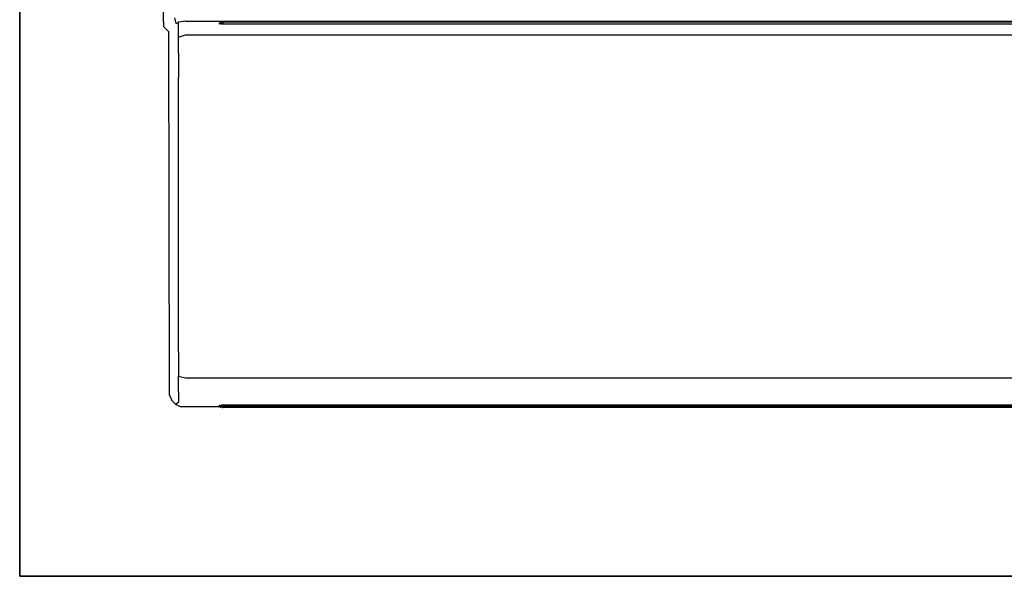
# Model space of a CAD drawing. Units: inches. Extents: x -195 to 195, y -490 to 0.
# Drawn here: x -195 to 0, y -490 to -380 of the extents above; entities that cross this region are included whole.
import ezdxf

# ---------------------------------------------------------------- set-up
doc = ezdxf.new("R2010")
doc.units = ezdxf.units.IN
doc.header["$MEASUREMENT"] = 0
doc.layers.add('WKLAD', color=254, linetype='Continuous')

msp = doc.modelspace()

# ---------------------------------------------------------------- linework, layer by layer
at = {"layer": 'WKLAD'}
for points, invisible_edges in [([(-195, 0, 60), (-195, -490, 60), (-175, -209.85, 60), (-195, 0, 60)], 14), ([(-195, -490), (-195, 0), (195, 0), (195, -490)], 14), ([(-195, -490, 60), (-195, 0, 60), (-195, 0), (-195, -490)], 15), ([(-167.82, -298.98, 60), (-175, -209.85, 60), (-195, -490, 60), (-167.82, -298.98, 60)], 15), ([(-167.82, -298.98, 60), (-195, -490, 60), (-167.82, -373.44, 60), (-167.82, -298.98, 60)], 15), ([(-167.82, -373.44, 60), (-195, -490, 60), (-167.82, -380.6, 60), (-167.82, -373.44, 60)], 15), ([(-167.82, -373.44, 60), (-167.82, -380.6, 60), (-166.53, -380.12, 59.5), (-166.53, -373.91, 59.5)], 11), ([(-166.53, -373.91, 59.5), (-166.53, -380.12, 59.5), (-165.47, -379.07, 58.45), (-165.47, -374.97, 58.45)], 15), ([(-166.53, -380.12, 59.5), (-167.82, -380.6, 60), (-166.53, -381.07, 59.5), (-166.53, -380.12, 59.5)], 15), ([(-166.53, -380.12, 59.5), (-166.53, -381.07, 59.5), (-165.47, -382.12, 58.45), (-165.47, -379.07, 58.45)], 12), ([(-165.47, -379.07, 58.45), (-165.47, -382.12, 58.45), (-164.61, -381.46, 57.26), (-164.61, -379.38, 57.26)], 15), ([(-164.01, -380.47, 56.24), (-164.27, -379.33, 56.89), (-164.61, -379.38, 57.26), (-164.61, -381.46, 57.26)], 14), ([(-163.53, -380.2, 55.92), (-163.69, -379.28, 56.58), (-164.27, -379.33, 56.89), (-164.01, -380.47, 56.24)], 7), ([(-163.58, -381.17, 54.73), (-163.53, -380.2, 55.92), (-164.01, -380.47, 56.24), (-163.58, -381.17, 54.73)], 14), ([(-163.69, -379.28, 56.58), (-163.53, -380.2, 55.92), (-162.18, -380.02, 55.55), (-162.18, -379.17, 56.4)], 15), ([(-162.79, -380.52, 55.19), (-163.53, -380.2, 55.92), (-163.58, -381.17, 54.73), (-162.79, -380.52, 55.19)], 15), ([(-163.53, -380.2, 55.92), (-162.79, -380.52, 55.19), (-162.18, -380.02, 55.55), (-163.53, -380.2, 55.92)], 11), ([(-162.18, -380.02, 55.55), (-162.79, -380.52, 55.19), (-162.18, -380.6, 54.23), (-162.18, -380.02, 55.55)], 15), ([(-162.18, -380.02, 55.55), (162.18, -380.02, 55.55), (162.18, -379.18, 56.4), (-162.18, -379.17, 56.4)], 14), ([(-162.18, -380.6, 54.23), (162.18, -380.6, 54.21), (162.18, -380.02, 55.55), (-162.18, -380.02, 55.55)], 15), ([(-155.1, -380.12, 46.65), (-155.35, -380.62, 46.82), (-155.48, -380.62, 46.52), (-155.18, -380.12, 46.46)], 15), ([(-155.18, -380.12, 27.3), (-155.48, -380.62, 27.24), (-155.35, -380.62, 26.94), (-155.1, -380.12, 27.11)], 15), ([(-155.1, -380.12, 29.08), (-155.35, -380.62, 29.25), (-155.48, -380.62, 28.95), (-155.18, -380.12, 28.89)], 15), ([(-155.18, -380.12, 44.87), (-155.48, -380.62, 44.81), (-155.35, -380.62, 44.51), (-155.1, -380.12, 44.68)], 15), ([(-155.1, -380.12, 27.11), (-155.35, -380.62, 26.94), (-155.1, -380.62, 26.69), (-154.93, -380.12, 26.94)], 15), ([(-154.93, -380.12, 46.81), (-155.1, -380.62, 47.07), (-155.35, -380.62, 46.82), (-155.1, -380.12, 46.65)], 15), ([(-154.93, -380.12, 29.24), (-155.1, -380.62, 29.5), (-155.35, -380.62, 29.25), (-155.1, -380.12, 29.08)], 15), ([(-155.1, -380.12, 44.68), (-155.35, -380.62, 44.51), (-155.1, -380.62, 44.26), (-154.93, -380.12, 44.51)], 15), ([(155.1, -380.12, 27.11), (-155.18, -380.12, 28.89), (-154.74, -380.12, 26.86), (154.74, -380.12, 26.86)], 15), ([(155.1, -380.12, 27.11), (154.93, -380.12, 29.24), (-154.93, -380.12, 29.24), (-155.18, -380.12, 28.89)], 15), ([(-155.18, -380.12, 28.89), (-155.1, -380.12, 27.11), (-154.74, -380.12, 26.86), (-155.18, -380.12, 28.89)], 15), ([(-154.74, -380.12, 44.44), (155.18, -380.12, 46.44), (154.74, -380.12, 46.88), (-155.18, -380.12, 46.46)], 15), ([(-155.18, -380.12, 28.89), (-154.93, -380.12, 29.24), (-155.1, -380.12, 29.08), (-155.18, -380.12, 28.89)], 15), ([(-155.18, -380.12, 28.89), (-155.18, -380.12, 27.3), (-155.1, -380.12, 27.11), (-155.18, -380.12, 28.89)], 15), ([(-155.1, -380.12, 44.68), (-155.18, -380.12, 46.46), (-155.18, -380.12, 44.87), (-155.1, -380.12, 44.68)], 15), ([(-154.74, -380.12, 44.44), (-155.18, -380.12, 46.46), (-155.1, -380.12, 44.68), (-154.74, -380.12, 44.44)], 15), ([(-155.18, -380.12, 46.46), (-154.93, -380.12, 46.81), (-155.1, -380.12, 46.65), (-155.18, -380.12, 46.46)], 15), ([(-155.18, -380.12, 46.46), (154.74, -380.12, 46.88), (-154.93, -380.12, 46.81), (-155.18, -380.12, 46.46)], 15), ([(-154.74, -380.12, 46.89), (-154.8, -380.62, 47.19), (-155.1, -380.62, 47.07), (-154.93, -380.12, 46.81)], 1), ([(-154.93, -380.12, 26.94), (-155.1, -380.62, 26.69), (-154.8, -380.62, 26.57), (-154.74, -380.12, 26.86)], 15), ([(-154.93, -380.12, 44.51), (-155.1, -380.62, 44.26), (-154.8, -380.62, 44.14), (-154.74, -380.12, 44.44)], 15), ([(-154.74, -380.12, 26.86), (-155.1, -380.12, 27.11), (-154.93, -380.12, 26.94), (-154.74, -380.12, 26.86)], 15), ([(-154.74, -380.12, 44.44), (-155.1, -380.12, 44.68), (-154.93, -380.12, 44.51), (-154.74, -380.12, 44.44)], 15), ([(-154.93, -380.12, 46.81), (154.74, -380.12, 46.88), (-154.74, -380.12, 46.89), (-154.93, -380.12, 46.81)], 15), ([(-154.74, -380.12, 29.32), (-154.93, -380.12, 29.24), (154.93, -380.12, 29.24), (154.74, -380.12, 29.32)], 15), ([(154.74, -380.12, 46.88), (154.8, -380.62, 47.18), (-154.8, -380.62, 47.19), (-154.74, -380.12, 46.89)], 5), ([(-154.74, -380.12, 26.86), (-154.8, -380.62, 26.57), (154.8, -380.62, 26.56), (154.74, -380.12, 26.86)], 15), ([(154.8, -380.62, 44.12), (154.74, -380.12, 44.42), (-154.74, -380.12, 44.44), (-154.8, -380.62, 44.14)], 15), ([(-154.8, -380.62, 29.62), (-154.74, -380.12, 29.32), (154.74, -380.12, 29.32), (154.8, -380.62, 29.62)], 15), ([(154.93, -380.12, 44.5), (-154.74, -380.12, 44.44), (154.74, -380.12, 44.42), (154.93, -380.12, 44.5)], 15), ([(155.1, -380.12, 44.67), (-154.74, -380.12, 44.44), (154.93, -380.12, 44.5), (155.1, -380.12, 44.67)], 15), ([(155.18, -380.12, 46.44), (-154.74, -380.12, 44.44), (155.1, -380.12, 44.67), (155.18, -380.12, 46.44)], 15), ([(-167.82, -456.09, 60), (-167.82, -380.6, 60), (-195, -490, 60), (-167.82, -456.09, 60)], 15), ([(-167.82, -456.09, 60), (-166.66, -455.39, 59.66), (-166.53, -381.07, 59.5), (-167.82, -380.6, 60)], 15), ([(-166.66, -455.39, 59.66), (-165.34, -454.1, 58.33), (-165.47, -382.12, 58.45), (-166.53, -381.07, 59.5)], 13), ([(-165, -383.41, 57.16), (-164.42, -382.02, 56.23), (-164.61, -381.46, 57.26), (-165.47, -382.12, 58.45)], 15), ([(-165, -453.24, 57.18), (-165, -383.41, 57.16), (-165.47, -382.12, 58.45), (-165.34, -454.1, 58.33)], 15), ([(-165, -383.41, 57.16), (-165, -383.44, 15.38), (-164.43, -382.04, 15.11), (-164.42, -382.02, 56.23)], 15), ([(-165, -383.44, 15.38), (-165, -385.09, 11.39), (-164.43, -383.91, 10.6), (-164.43, -382.04, 15.11)], 15), ([(-164.61, -381.46, 57.26), (-164.42, -382.02, 56.23), (-163.58, -381.17, 54.73), (-164.01, -380.47, 56.24)], 15), ([(-164.42, -382.02, 56.23), (-164.43, -382.04, 15.11), (-163.57, -381.19, 14.94), (-163.58, -381.17, 54.73)], 15), ([(-164.43, -382.04, 15.11), (-164.43, -383.91, 10.6), (-163.57, -383.19, 10.11), (-163.57, -381.19, 14.94)], 11), ([(-162.18, -380.6, 54.23), (-162.79, -380.52, 55.19), (-163.58, -381.17, 54.73), (-162.18, -380.6, 54.23)], 15), ([(-162.18, -380.62, 14.82), (-162.18, -380.6, 54.23), (-163.58, -381.17, 54.73), (-163.57, -381.19, 14.94)], 11), ([(-163.57, -381.19, 14.94), (-163.57, -383.19, 10.11), (-162.18, -382.7, 9.79), (-162.18, -380.62, 14.82)], 13), ([(-162.18, -380.62, 14.82), (-155.48, -380.62, 46.52), (-162.18, -380.6, 54.23), (-162.18, -380.62, 14.82)], 15), ([(-154.8, -380.62, 47.19), (154.8, -380.62, 47.18), (162.18, -380.6, 54.21), (-162.18, -380.6, 54.23)], 15), ([(-154.8, -380.62, 47.19), (-162.18, -380.6, 54.23), (-155.1, -380.62, 47.07), (-154.8, -380.62, 47.19)], 15), ([(-162.18, -380.6, 54.23), (-155.35, -380.62, 46.82), (-155.1, -380.62, 47.07), (-162.18, -380.6, 54.23)], 15), ([(-162.18, -380.6, 54.23), (-155.48, -380.62, 46.52), (-155.35, -380.62, 46.82), (-162.18, -380.6, 54.23)], 15), ([(-155.35, -380.62, 29.25), (-155.35, -380.62, 44.51), (-162.18, -380.62, 14.82), (-155.35, -380.62, 29.25)], 15), ([(154.8, -380.62, 26.56), (-154.8, -380.62, 26.57), (-162.18, -380.62, 14.82), (162.18, -380.62, 14.82)], 15), ([(-162.18, -380.62, 14.82), (-162.18, -382.7, 9.79), (162.18, -382.7, 9.79), (162.18, -380.62, 14.82)], 13), ([(-162.18, -380.62, 14.82), (-154.8, -380.62, 26.57), (-155.1, -380.62, 26.69), (-162.18, -380.62, 14.82)], 15), ([(-162.18, -380.62, 14.82), (-155.1, -380.62, 26.69), (-155.35, -380.62, 26.94), (-162.18, -380.62, 14.82)], 15), ([(-162.18, -380.62, 14.82), (-155.35, -380.62, 26.94), (-155.48, -380.62, 27.24), (-162.18, -380.62, 14.82)], 15), ([(-162.18, -380.62, 14.82), (-155.48, -380.62, 27.24), (-155.48, -380.62, 28.95), (-162.18, -380.62, 14.82)], 15), ([(-162.18, -380.62, 14.82), (-155.48, -380.62, 28.95), (-155.35, -380.62, 29.25), (-162.18, -380.62, 14.82)], 15), ([(-162.18, -380.62, 14.82), (-155.35, -380.62, 44.51), (-155.48, -380.62, 44.81), (-162.18, -380.62, 14.82)], 15), ([(-162.18, -380.62, 14.82), (-155.48, -380.62, 44.81), (-155.48, -380.62, 46.52), (-162.18, -380.62, 14.82)], 15), ([(-155.1, -380.62, 44.26), (-155.35, -380.62, 44.51), (-155.1, -380.62, 29.5), (-154.8, -380.62, 29.62)], 15), ([(-155.1, -380.62, 29.5), (-155.35, -380.62, 44.51), (-155.35, -380.62, 29.25), (-155.1, -380.62, 29.5)], 15), ([(-154.8, -380.62, 29.62), (-154.8, -380.62, 44.14), (-155.1, -380.62, 44.26), (-154.8, -380.62, 29.62)], 15), ([(154.8, -380.62, 44.12), (-154.8, -380.62, 44.14), (-154.8, -380.62, 29.62), (154.8, -380.62, 29.62)], 15), ([(-165, -391.63, 7.19), (-165, -383.41, 57.16), (-165, -453.24, 57.18), (-165, -453.24, 16.01)], 15), ([(-165, -383.41, 57.16), (-165, -385.09, 11.39), (-165, -383.44, 15.38), (-165, -383.41, 57.16)], 15), ([(-165, -383.41, 57.16), (-165, -391.63, 7.19), (-165, -385.09, 11.39), (-165, -383.41, 57.16)], 15), ([(-165, -385.09, 11.39), (-165, -387.63, 8.85), (-164.43, -386.84, 7.67), (-164.43, -383.91, 10.6)], 15), ([(-164.43, -383.91, 10.6), (-164.43, -386.84, 7.67), (-163.57, -386.36, 6.95), (-163.57, -383.19, 10.11)], 11), ([(-163.57, -383.19, 10.11), (-163.57, -386.36, 6.95), (-162.18, -386.03, 6.46), (-162.18, -382.7, 9.79)], 15), ([(-162.18, -386.03, 6.46), (162.18, -386.03, 6.46), (162.18, -382.7, 9.79), (-162.18, -382.7, 9.79)], 15), ([(-165, -385.09, 11.39), (-165, -391.63, 7.19), (-165, -387.63, 8.85), (-165, -385.09, 11.39)], 15), ([(-163.57, -386.36, 6.95), (-163.57, -391.18, 4.95), (-162.18, -391.06, 4.38), (-162.18, -386.03, 6.46)], 14), ([(-162.18, -386.03, 6.46), (-162.18, -391.06, 4.38), (162.18, -391.07, 4.38), (162.18, -386.03, 6.46)], 15), ([(-164.43, -391.35, 5.8), (-164.43, -386.84, 7.67), (-165, -387.63, 8.85), (-165, -391.63, 7.19)], 15), ([(-164.43, -386.84, 7.67), (-164.43, -391.35, 5.8), (-163.57, -391.18, 4.95), (-163.57, -386.36, 6.95)], 15), ([(-165, -445.05, 7.82), (-164.43, -445.32, 6.43), (-164.43, -391.35, 5.8), (-165, -391.63, 7.19)], 15), ([(-165, -449.04, 9.47), (-165, -391.63, 7.19), (-165, -453.24, 16.01), (-165, -449.04, 9.47)], 15), ([(-165, -449.04, 9.47), (-165, -445.05, 7.82), (-165, -391.63, 7.19), (-165, -449.04, 9.47)], 15), ([(-164.43, -445.32, 6.43), (-163.57, -445.49, 5.57), (-163.57, -391.18, 4.95), (-164.43, -391.35, 5.8)], 13), ([(-163.57, -445.49, 5.57), (-162.18, -445.61, 5), (-162.18, -391.06, 4.38), (-163.57, -391.18, 4.95)], 15), ([(162.18, -391.07, 4.38), (-162.18, -391.06, 4.38), (-162.18, -445.61, 5), (162.18, -445.61, 5)], 15), ([(-165, -449.04, 9.47), (-164.43, -449.83, 8.29), (-164.43, -445.32, 6.43), (-165, -445.05, 7.82)], 15), ([(-164.43, -449.83, 8.29), (-163.57, -450.32, 7.57), (-163.57, -445.49, 5.57), (-164.43, -445.32, 6.43)], 15), ([(-163.57, -450.32, 7.57), (-162.18, -450.64, 7.09), (-162.18, -445.61, 5), (-163.57, -445.49, 5.57)], 6), ([(162.18, -450.64, 7.09), (162.18, -445.61, 5), (-162.18, -445.61, 5), (-162.18, -450.64, 7.09)], 7), ([(-165, -451.58, 12.01), (-164.43, -452.76, 11.22), (-164.43, -449.83, 8.29), (-165, -449.04, 9.47)], 15), ([(-165, -449.04, 9.47), (-165, -453.24, 16.01), (-165, -451.58, 12.01), (-165, -449.04, 9.47)], 15), ([(-163.57, -450.32, 7.57), (-164.43, -449.83, 8.29), (-164.43, -452.76, 11.22), (-163.57, -453.48, 10.74)], 7), ([(-163.57, -453.48, 10.74), (-162.18, -453.97, 10.41), (-162.18, -450.64, 7.09), (-163.57, -450.32, 7.57)], 15), ([(-164.43, -452.76, 11.22), (-165, -451.58, 12.01), (-165, -453.24, 16.01), (-164.43, -454.63, 15.73)], 15), ([(-162.18, -453.97, 10.41), (162.18, -453.97, 10.41), (162.18, -450.64, 7.09), (-162.18, -450.64, 7.09)], 15), ([(-164.89, -455.17, 58.33), (-165.34, -454.1, 58.33), (-166.66, -455.39, 59.66), (-166.38, -456.59, 59.67)], 15), ([(-164.42, -454.63, 57.18), (-165, -453.24, 57.18), (-165.34, -454.1, 58.33), (-164.89, -455.17, 58.33)], 11), ([(-164.43, -454.63, 15.73), (-165, -453.24, 16.01), (-165, -453.24, 57.18), (-164.42, -454.63, 57.18)], 15), ([(-164.43, -454.63, 15.73), (-163.57, -455.48, 15.56), (-163.57, -453.48, 10.74), (-164.43, -452.76, 11.22)], 15), ([(-163.57, -455.48, 15.56), (-162.18, -456.06, 15.45), (-162.18, -453.97, 10.41), (-163.57, -453.48, 10.74)], 7), ([(-162.18, -456.06, 15.45), (162.18, -456.06, 15.45), (162.18, -453.97, 10.41), (-162.18, -453.97, 10.41)], 15), ([(-195, -490, 60), (-167.26, -457.43, 60), (-167.82, -456.09, 60), (-195, -490, 60)], 15), ([(-166.38, -456.59, 59.67), (-166.66, -455.39, 59.66), (-167.82, -456.09, 60), (-167.26, -457.43, 60)], 15), ([(-164.89, -455.17, 58.33), (-166.38, -456.59, 59.67), (-165.54, -457.44, 59.67), (-164.11, -455.95, 58.33)], 15), ([(-164.33, -457.72, 59.67), (-163.05, -456.39, 58.33), (-164.11, -455.95, 58.33), (-165.54, -457.44, 59.67)], 15), ([(-164.11, -455.95, 58.33), (-163.58, -455.48, 57.18), (-164.42, -454.63, 57.18), (-164.89, -455.17, 58.33)], 7), ([(-163.57, -455.48, 15.56), (-164.43, -454.63, 15.73), (-164.42, -454.63, 57.18), (-163.58, -455.48, 57.18)], 7), ([(-163.58, -455.48, 57.18), (-164.11, -455.95, 58.33), (-163.05, -456.39, 58.33), (-162.18, -456.06, 57.18)], 12), ([(-162.18, -456.06, 15.45), (-163.57, -455.48, 15.56), (-163.58, -455.48, 57.18), (-162.18, -456.06, 57.18)], 15), ([(162.18, -456.06, 57.18), (-162.18, -456.06, 57.18), (-163.05, -456.39, 58.33), (163.04, -456.39, 58.33)], 15), ([(-155.35, -456.06, 48.1), (-162.18, -456.06, 57.18), (-155.1, -456.06, 48.35), (-155.35, -456.06, 48.1)], 15), ([(-154.8, -456.06, 26.52), (154.8, -456.06, 26.52), (162.18, -456.06, 15.45), (-162.18, -456.06, 15.45)], 14), ([(-162.18, -456.06, 57.18), (-154.8, -456.06, 48.48), (-155.1, -456.06, 48.35), (-162.18, -456.06, 57.18)], 13), ([(-162.18, -456.06, 57.18), (162.18, -456.06, 57.18), (154.8, -456.06, 48.48), (-154.8, -456.06, 48.48)], 15), ([(-155.48, -456.06, 47.8), (-162.18, -456.06, 57.18), (-155.35, -456.06, 48.1), (-155.48, -456.06, 47.8)], 15), ([(-155.48, -456.06, 46.09), (-162.18, -456.06, 57.18), (-155.48, -456.06, 47.8), (-155.48, -456.06, 46.09)], 15), ([(-155.35, -456.06, 45.79), (-162.18, -456.06, 57.18), (-155.48, -456.06, 46.09), (-155.35, -456.06, 45.79)], 15), ([(-155.48, -456.06, 28.91), (-162.18, -456.06, 57.18), (-155.35, -456.06, 45.79), (-155.48, -456.06, 28.91)], 15), ([(-155.48, -456.06, 27.2), (-162.18, -456.06, 57.18), (-155.48, -456.06, 28.91), (-155.48, -456.06, 27.2)], 15), ([(-155.48, -456.06, 27.2), (-162.18, -456.06, 15.45), (-162.18, -456.06, 57.18), (-155.48, -456.06, 27.2)], 15), ([(-155.35, -456.06, 26.9), (-162.18, -456.06, 15.45), (-155.48, -456.06, 27.2), (-155.35, -456.06, 26.9)], 15), ([(-155.1, -456.06, 26.65), (-162.18, -456.06, 15.45), (-155.35, -456.06, 26.9), (-155.1, -456.06, 26.65)], 15), ([(-154.8, -456.06, 26.52), (-162.18, -456.06, 15.45), (-155.1, -456.06, 26.65), (-154.8, -456.06, 26.52)], 15), ([(-155.1, -456.56, 27.07), (-155.35, -456.06, 26.9), (-155.48, -456.06, 27.2), (-155.18, -456.56, 27.26)], 15), ([(-155.18, -456.56, 28.85), (-155.48, -456.06, 28.91), (-155.35, -456.06, 29.21), (-155.1, -456.56, 29.04)], 15), ([(-155.18, -456.56, 47.74), (-155.48, -456.06, 47.8), (-155.35, -456.06, 48.1), (-155.1, -456.56, 47.93)], 15), ([(-155.1, -456.56, 45.96), (-155.35, -456.06, 45.79), (-155.48, -456.06, 46.09), (-155.18, -456.56, 46.15)], 15), ([(-155.48, -456.06, 28.91), (-154.8, -456.06, 45.42), (-155.35, -456.06, 29.21), (-155.48, -456.06, 28.91)], 15), ([(-155.48, -456.06, 28.91), (-155.1, -456.06, 45.54), (-154.8, -456.06, 45.42), (-155.48, -456.06, 28.91)], 15), ([(-155.48, -456.06, 28.91), (-155.35, -456.06, 45.79), (-155.1, -456.06, 45.54), (-155.48, -456.06, 28.91)], 15), ([(-155.18, -456.56, 46.15), (-155.48, -456.06, 46.09), (-155.48, -456.06, 47.8), (-155.18, -456.56, 47.74)], 15), ([(-154.93, -456.56, 26.9), (-155.1, -456.06, 26.65), (-155.35, -456.06, 26.9), (-155.1, -456.56, 27.07)], 15), ([(-154.93, -456.56, 45.8), (-155.1, -456.06, 45.54), (-155.35, -456.06, 45.79), (-155.1, -456.56, 45.96)], 15), ([(-155.1, -456.56, 47.93), (-155.35, -456.06, 48.1), (-155.1, -456.06, 48.35), (-154.93, -456.56, 48.1)], 15), ([(-155.1, -456.56, 29.04), (-155.35, -456.06, 29.21), (-155.1, -456.06, 29.46), (-154.93, -456.56, 29.2)], 15), ([(-155.35, -456.06, 29.21), (-154.8, -456.06, 45.42), (-155.1, -456.06, 29.46), (-155.35, -456.06, 29.21)], 15), ([(-154.74, -456.56, 26.82), (-154.8, -456.06, 26.52), (-155.1, -456.06, 26.65), (-154.93, -456.56, 26.9)], 1), ([(-154.93, -456.56, 29.2), (-155.1, -456.06, 29.46), (-154.8, -456.06, 29.58), (-154.74, -456.56, 29.28)], 4), ([(-154.93, -456.56, 48.1), (-155.1, -456.06, 48.35), (-154.8, -456.06, 48.48), (-154.74, -456.56, 48.18)], 6), ([(-155.1, -456.06, 29.46), (-154.8, -456.06, 45.42), (-154.8, -456.06, 29.58), (-155.1, -456.06, 29.46)], 15), ([(-154.8, -456.06, 45.42), (154.8, -456.06, 45.42), (154.8, -456.06, 29.58), (-154.8, -456.06, 29.58)], 11), ([(154.8, -456.06, 48.48), (154.74, -456.56, 48.18), (-154.74, -456.56, 48.18), (-154.8, -456.06, 48.48)], 5), ([(-154.74, -456.56, 29.28), (-154.8, -456.06, 29.58), (154.8, -456.06, 29.58), (154.74, -456.56, 29.28)], 7), ([(154.74, -456.56, 26.82), (154.8, -456.06, 26.52), (-154.8, -456.06, 26.52), (-154.74, -456.56, 26.82)], 15), ([(154.74, -456.56, 45.72), (154.8, -456.06, 45.42), (-154.8, -456.06, 45.42), (-154.74, -456.56, 45.72)], 15), ([(-195, -490, 60), (-166.38, -458.32, 60), (-167.26, -457.43, 60), (-195, -490, 60)], 15), ([(-166.38, -458.32, 60), (-165.54, -457.44, 59.67), (-166.38, -456.59, 59.67), (-167.26, -457.43, 60)], 15), ([(-165.54, -457.44, 59.67), (-166.38, -458.32, 60), (-165.03, -458.87, 60), (-164.33, -457.72, 59.67)], 15), ([(165.03, -458.88, 60), (164.33, -457.72, 59.67), (-164.33, -457.72, 59.67), (-165.03, -458.87, 60)], 15), ([(163.04, -456.39, 58.33), (-163.05, -456.39, 58.33), (-164.33, -457.72, 59.67), (164.33, -457.72, 59.67)], 14), ([(-154.74, -456.56, 48.18), (155.18, -456.56, 47.74), (154.74, -456.56, 45.72), (-155.18, -456.56, 47.74)], 15), ([(-154.93, -456.56, 48.1), (-154.74, -456.56, 48.18), (-155.18, -456.56, 47.74), (-155.1, -456.56, 47.93)], 15), ([(-155.18, -456.56, 27.26), (154.74, -456.56, 26.82), (-154.93, -456.56, 26.9), (-155.18, -456.56, 27.26)], 15), ([(-155.18, -456.56, 47.74), (-155.1, -456.56, 45.96), (-155.18, -456.56, 46.15), (-155.18, -456.56, 47.74)], 15), ([(-155.18, -456.56, 47.74), (154.74, -456.56, 45.72), (-155.1, -456.56, 45.96), (-155.18, -456.56, 47.74)], 15), ([(-155.18, -456.56, 27.26), (-154.93, -456.56, 26.9), (-155.1, -456.56, 27.07), (-155.18, -456.56, 27.26)], 15), ([(-154.74, -456.56, 29.28), (155.18, -456.56, 27.26), (154.74, -456.56, 26.82), (-155.18, -456.56, 27.26)], 15), ([(-155.1, -456.56, 29.04), (-155.18, -456.56, 27.26), (-155.18, -456.56, 28.85), (-155.1, -456.56, 29.04)], 15), ([(-154.74, -456.56, 29.28), (-155.18, -456.56, 27.26), (-155.1, -456.56, 29.04), (-154.74, -456.56, 29.28)], 15), ([(-155.1, -456.56, 45.96), (154.74, -456.56, 45.72), (-154.93, -456.56, 45.8), (-155.1, -456.56, 45.96)], 15), ([(-154.74, -456.56, 29.28), (-155.1, -456.56, 29.04), (-154.93, -456.56, 29.2), (-154.74, -456.56, 29.28)], 15), ([(-154.93, -456.56, 26.9), (154.74, -456.56, 26.82), (-154.74, -456.56, 26.82), (-154.93, -456.56, 26.9)], 13), ([(-154.93, -456.56, 45.8), (154.74, -456.56, 45.72), (-154.74, -456.56, 45.72), (-154.93, -456.56, 45.8)], 15), ([(155.18, -456.56, 47.74), (-154.74, -456.56, 48.18), (154.93, -456.56, 48.1), (155.18, -456.56, 47.74)], 15), ([(154.93, -456.56, 48.1), (-154.74, -456.56, 48.18), (154.74, -456.56, 48.18), (154.93, -456.56, 48.1)], 15), ([(154.93, -456.56, 29.2), (-154.74, -456.56, 29.28), (154.74, -456.56, 29.28), (154.93, -456.56, 29.2)], 15), ([(155.1, -456.56, 29.04), (-154.74, -456.56, 29.28), (154.93, -456.56, 29.2), (155.1, -456.56, 29.04)], 15), ([(155.18, -456.56, 27.26), (-154.74, -456.56, 29.28), (155.1, -456.56, 29.04), (155.18, -456.56, 27.26)], 15), ([(-195, -490, 60), (-165.03, -458.87, 60), (-166.38, -458.32, 60), (-195, -490, 60)], 15), ([(195, -490, 60), (-165.03, -458.87, 60), (-195, -490, 60), (195, -490, 60)], 15), ([(195, -490, 60), (165.03, -458.88, 60), (-165.03, -458.87, 60), (195, -490, 60)], 15)]:
    msp.add_3dface(points, dxfattribs=dict(at, invisible_edges=invisible_edges))
for points in [[(-155.18, -380.12, 46.46), (-155.48, -380.62, 46.52), (-155.48, -380.62, 44.81), (-155.18, -380.12, 44.87)], [(-155.18, -380.12, 28.89), (-155.48, -380.62, 28.95), (-155.48, -380.62, 27.24), (-155.18, -380.12, 27.3)], [(-154.74, -380.12, 29.32), (-154.8, -380.62, 29.62), (-155.1, -380.62, 29.5), (-154.93, -380.12, 29.24)], [(-155.48, -456.06, 28.91), (-155.18, -456.56, 28.85), (-155.18, -456.56, 27.26), (-155.48, -456.06, 27.2)], [(-154.74, -456.56, 45.72), (-154.8, -456.06, 45.42), (-155.1, -456.06, 45.54), (-154.93, -456.56, 45.8)], [(195, -490, 60), (-195, -490, 60), (-195, -490), (195, -490)]]:
    msp.add_3dface(points, dxfattribs=at)

doc.saveas('drawing.dxf')
